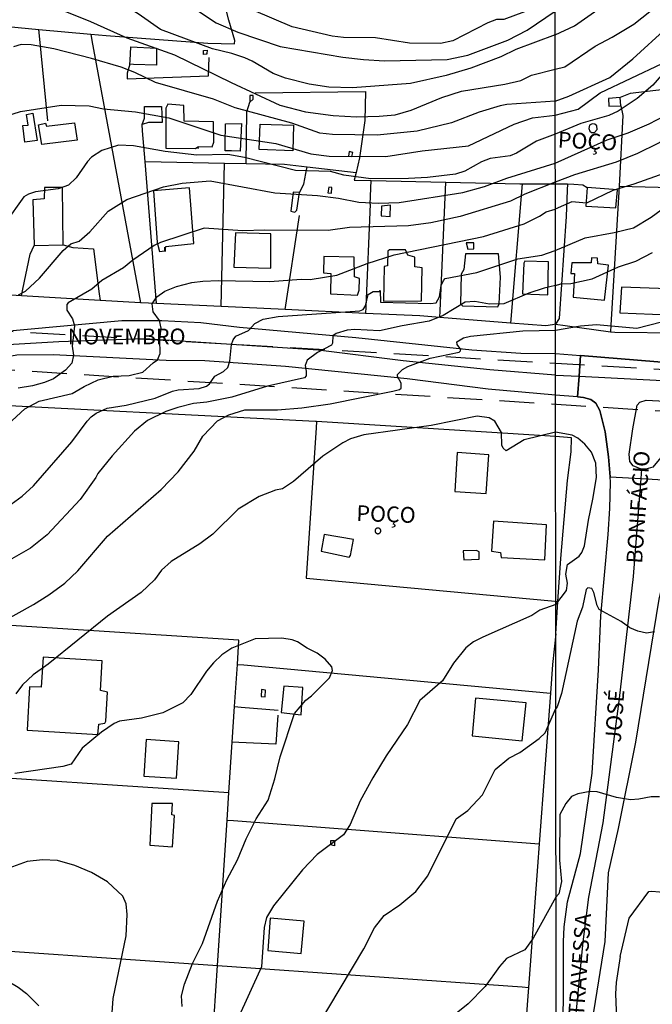
# Model space of a CAD drawing. Extents: x 188424 to 190530, y 1675395 to 1677062.
# Drawn here: x 188822 to 188923, y 1676120 to 1676277 of the extents above; entities that cross this region are included whole.
import ezdxf
from ezdxf.enums import TextEntityAlignment as Align

# ---------------------------------------------------------------- set-up
doc = ezdxf.new("R2010")
doc.units = 0
doc.header["$LTSCALE"] = 0.04
doc.header["$MEASUREMENT"] = 0
doc.linetypes.add('DASHED2', pattern=[0.375, 0.25, -0.125])
for name, color, linetype in [('U-bloco_matrícula', 7, 'CONTINUOUS'), ('U-curvas', 254, 'CONTINUOUS'), ('U-meio-fio', 40, 'DASHED2'), ('U-planimétrico', 7, 'CONTINUOUS'), ('V-CRUZAMENTO', 1, 'CONTINUOUS'), ('V-CURVA_DE_NIVEL', 4, 'CONTINUOUS'), ('V-CURVA_MESTRA', 1, 'CONTINUOUS'), ('V-EIXO_DE_LOGRADOURO', 3, 'CONTINUOUS'), ('V-LOTE', 1, 'CONTINUOUS'), ('V-NOME_DOS_LOGRADOUROS', 7, 'CONTINUOUS'), ('V-PREDIO', 7, 'CONTINUOUS'), ('V-QUADRA', 7, 'CONTINUOUS'), ('V-VALETA', 173, 'CONTINUOUS'), ('X-LIMITE_1000', 7, 'CONTINUOUS'), ('X-MEIO_FIO', 7, 'CONTINUOUS')]:
    doc.layers.add(name, color=color, linetype=linetype)
doc.styles.add('arial', font='arial.ttf')

# ---------------------------------------------------------------- blocks, each defined once
blk = doc.blocks.new('matrícula')
at = {"layer": 'U-meio-fio', "ltscale": 550}
blk.add_line((187264.057, 1676490.831), (187624.485, 1676469.742), dxfattribs=at)
blk.add_lwpolyline([(187608.18, 1676211.885), (187628.929, 1676456.94, 0.4256083), (187623.909, 1676462.646), (187263.583, 1676485.301)], format="xyb", dxfattribs=at)
blk = doc.blocks.new('872CIVA')
at = {"layer": 'V-CURVA_DE_NIVEL', "color": 251}
for points in [[(188907.18, 1676268.78), (188908.73, 1676269.16), (188913.52, 1676272.45), (188916.24, 1676273.86), (188919.67, 1676275.93), (188922.2, 1676277.95)], [(188907.18, 1676261.5), (188910.83, 1676262.47), (188914.31, 1676265.06), (188924.12, 1676269.67), (188925.39, 1676270.48), (188926.95, 1676271.92), (188931.97, 1676275.54), (188933.92, 1676277.48)], [(188938.78, 1676278.15), (188935.39, 1676273.99), (188933.39, 1676272.31), (188931.98, 1676271.57), (188928.24, 1676270.34), (188925.81, 1676269.24), (188924.04, 1676267.86), (188922.69, 1676266.28), (188920.19, 1676264.12), (188917.17, 1676262.15), (188915.68, 1676261.44), (188911.26, 1676260.17), (188907.19, 1676258.48)], [(188907.17, 1676274.26), (188910.24, 1676275.66), (188917.78, 1676281.01)], [(188907.19, 1676253.88), (188915.4, 1676257.61), (188918.78, 1676258.68), (188922.11, 1676260.13), (188924.52, 1676261.4), (188925.89, 1676262.58), (188927.81, 1676264.99), (188928.76, 1676265.86), (188934.48, 1676269.07), (188937.84, 1676271.18), (188940.4, 1676273.2), (188942.98, 1676277.66)], [(188952.42, 1676279.27), (188947.53, 1676272.77), (188941.99, 1676268.44), (188929.56, 1676260.32), (188923.47, 1676257), (188920.23, 1676255.44), (188916.87, 1676254.06), (188910.23, 1676252.05), (188907.19, 1676250.88)], [(188907.2, 1676240.02), (188911.94, 1676242.05), (188916.52, 1676242.88), (188919.62, 1676243.64), (188922.39, 1676245.34), (188925.37, 1676247.5), (188928.55, 1676249.33), (188936.71, 1676252.43), (188937.34, 1676253.24), (188937.7, 1676254.52), (188938.11, 1676255.23), (188939.05, 1676255.94), (188940.46, 1676256.32), (188942.38, 1676256.3), (188943.1, 1676256.44), (188943.95, 1676256.72), (188945.57, 1676258.06), (188951.25, 1676263.66), (188957.02, 1676270.35), (188957.99, 1676271.82), (188958.3, 1676272.82), (188960.66, 1676275.05), (188967, 1676282.6)], [(188907.16, 1676280.9), (188903.73, 1676278.44), (188899.06, 1676276.65), (188897.85, 1676276.66), (188896.51, 1676276.15), (188890.93, 1676273.31), (188888.98, 1676272.86), (188884.06, 1676272.94), (188878.69, 1676273.75), (188873.64, 1676273.8), (188871.83, 1676274.04), (188865.49, 1676275.49), (188859.38, 1676278.09), (188858.17, 1676278.78), (188857.08, 1676279.86), (188853.81, 1676283.75), (188850.02, 1676286.64), (188848.38, 1676287.64), (188842.88, 1676290.12), (188835.61, 1676294.09), (188830.99, 1676298.04), (188829.02, 1676300.17), (188824.81, 1676304.27), (188818.91, 1676309.45)], [(188907.21, 1676234.47), (188908.06, 1676234.76), (188909.68, 1676234.78), (188913.02, 1676235.52), (188917.24, 1676237.44), (188919.99, 1676238.33), (188922.62, 1676239.73)], [(188819.71, 1676299.34), (188824.3, 1676296.32), (188830.05, 1676291.48), (188836.6, 1676286.51), (188840.01, 1676284.51), (188843.44, 1676282.79), (188853.45, 1676276.16), (188856.86, 1676274.65), (188863.56, 1676272.39), (188873.49, 1676270.71), (188876.8, 1676270.34), (188880.11, 1676270.14), (188890.06, 1676270.34), (188893.32, 1676270.99), (188899.68, 1676273.38), (188902.76, 1676274.98), (188907.17, 1676277.98)], [(188907.17, 1676274.26), (188900.93, 1676271.91), (188898.58, 1676270.77), (188893.79, 1676268.95), (188889.92, 1676267.78), (188884.26, 1676266.54), (188875.06, 1676265.81), (188871.3, 1676265.92), (188868.16, 1676266.39), (188864.4, 1676267.34), (188862.48, 1676268.13), (188859.15, 1676270.08), (188857.96, 1676270.59), (188855.9, 1676271.28), (188852.83, 1676272.01), (188844.61, 1676275.08), (188841.03, 1676277.59), (188834.52, 1676281.58), (188829.83, 1676284.75), (188825.67, 1676287.06), (188821.47, 1676288.99)], [(188907.22, 1676227.39), (188911.22, 1676228.11), (188913.75, 1676228.31), (188920.14, 1676227.69), (188924.06, 1676228.71)], [(188820.43, 1676280.81), (188824.66, 1676279.94), (188833.5, 1676276.36), (188839.28, 1676273.77), (188846.84, 1676271.08), (188855.8, 1676266.66), (188863.51, 1676263.1), (188867.58, 1676262.03), (188872, 1676261.46), (188875.65, 1676261.24), (188879.26, 1676261.32), (188881.82, 1676261.57), (188884.37, 1676262.3), (188889.23, 1676264.28), (188892.31, 1676265.33), (188899.2, 1676266.41), (188901.72, 1676266.97), (188903.4, 1676267.83), (188907.18, 1676268.78)], [(188820.07, 1676261.33), (188822.4, 1676262.06), (188828.85, 1676263.06), (188833.31, 1676262.97), (188835.58, 1676262.49), (188840.63, 1676262.03), (188845.91, 1676261.06), (188854.17, 1676258.31), (188862.9, 1676257.03), (188868.44, 1676255.34), (188871.35, 1676254.99), (188880.34, 1676254.94), (188886.1, 1676255.82), (188893.42, 1676256.66), (188900.67, 1676260.06), (188903.56, 1676261.09), (188907.18, 1676261.5)], [(188907.19, 1676258.48), (188904.22, 1676257.39), (188901.04, 1676255.46), (188900.03, 1676255.05), (188896.87, 1676254.64), (188895.49, 1676254.09), (188892.88, 1676252.63), (188891.36, 1676252.15), (188886.92, 1676251.59), (188883.94, 1676251.45), (188877.95, 1676251.38), (188873.68, 1676251.99), (188871.53, 1676252.55), (188866.02, 1676252.73), (188857.94, 1676254.81), (188855.25, 1676255.24), (188850.35, 1676255.13), (188845.33, 1676255.72), (188840.29, 1676256.65), (188837.93, 1676256.74), (188835.3, 1676255.91), (188833.66, 1676254.83), (188833, 1676254.16), (188831.23, 1676251.57), (188829.99, 1676250.42), (188828.37, 1676249.83), (188824.79, 1676249.32), (188823.66, 1676248.98), (188822.94, 1676248.57), (188819.9, 1676244.29)], [(188822.09, 1676232.98), (188823.2, 1676233.57), (188825.39, 1676235.63), (188829.18, 1676240.03), (188830.36, 1676241.07), (188831.68, 1676241.53), (188833.41, 1676242.98), (188836.29, 1676246.25), (188839.28, 1676248.1), (188845.06, 1676250.13), (188848.05, 1676250.73), (188852.47, 1676251.06), (188862.74, 1676249.16), (188869.5, 1676248.77), (188872.81, 1676248.34), (188876.05, 1676247.7), (188879.19, 1676247.52), (188882.43, 1676247.64), (188892.56, 1676249.24), (188895.95, 1676250.16), (188899.51, 1676251.52), (188907.19, 1676253.88)], [(188907.19, 1676250.88), (188902.37, 1676248.96), (188900.07, 1676247.88), (188892.11, 1676245.43), (188887.44, 1676244.41), (188883.94, 1676243.92), (188874.55, 1676243.66), (188871.19, 1676243.22), (188861.15, 1676243.28), (188857.58, 1676243.15), (188851.52, 1676243.59), (188844.61, 1676241.32), (188843.59, 1676240.83), (188840.23, 1676238.5), (188838.74, 1676237.27), (188835.27, 1676235.25), (188833.7, 1676233.91), (188829.97, 1676231.76), (188829.75, 1676231.49), (188829.77, 1676230.58), (188830.66, 1676229.19), (188830.96, 1676228.09), (188830.58, 1676224.85), (188830.78, 1676223.45), (188830.53, 1676222.18), (188829.54, 1676221.04), (188827.64, 1676219.66), (188826.21, 1676219.09), (188824.32, 1676218.58), (188822.01, 1676218.21)], [(188819.77, 1676198.96), (188822.64, 1676201.06), (188824.44, 1676202.73), (188830.54, 1676209.69), (188832.97, 1676212.94), (188833.62, 1676213.67), (188834.39, 1676214.22), (188836.14, 1676215.04), (188839.14, 1676215.51), (188843.74, 1676216.64), (188846.49, 1676217.72), (188847.39, 1676217.92), (188850.75, 1676218.14), (188851.91, 1676218.51), (188852.37, 1676218.87), (188853.21, 1676220.08), (188854.58, 1676220.83), (188855.27, 1676221.47), (188855.6, 1676222.47), (188855.87, 1676225.1), (188856.13, 1676225.87), (188856.55, 1676226.45), (188858.56, 1676227.37), (188859.56, 1676228.48), (188860.88, 1676229.13), (188863.27, 1676229.57), (188876.2, 1676230.48), (188876.72, 1676230.7), (188877.12, 1676231.27), (188877.52, 1676233.06), (188878.33, 1676233.51), (188879.3, 1676233.53), (188879.44, 1676233.68), (188879.49, 1676231.85), (188887.42, 1676231.61), (188888.31, 1676231.74), (188888.84, 1676232.71), (188889.08, 1676234.46), (188889.45, 1676235.29), (188889.76, 1676235.58), (188894.74, 1676236.54), (188901.24, 1676238.7), (188905.08, 1676239.32), (188907.2, 1676240.02)], [(188907.21, 1676234.47), (188905.45, 1676234.08), (188902.98, 1676233.27), (188899.05, 1676231.55), (188896.75, 1676231.53), (188894.46, 1676231.97), (188892.9, 1676231.84), (188889.41, 1676229.75), (188887.19, 1676228.84), (188882.91, 1676228.11), (188879.34, 1676227.27), (188875.39, 1676227.49), (188874.18, 1676227.4), (188872.44, 1676226.87), (188871.9, 1676226.52), (188871.85, 1676225.36), (188871.69, 1676225.04), (188869.51, 1676223.87), (188867.85, 1676222.65), (188867.54, 1676221.78), (188867.72, 1676220.87), (188867.67, 1676220.14), (188867.43, 1676219.84), (188861.56, 1676218.54), (188855.9, 1676216.75), (188851.95, 1676215.99), (188849.84, 1676215.75), (188847.35, 1676215.15), (188845.45, 1676214.49), (188842.53, 1676213.09), (188840.49, 1676211.39), (188836.95, 1676207.49), (188834.67, 1676204.69), (188834.34, 1676204.01), (188831.84, 1676200.55), (188826.65, 1676194.94), (188823.99, 1676192.84), (188819.93, 1676190.49)], [(188819.42, 1676181.08), (188824.46, 1676183.91), (188826.89, 1676185.43), (188829.41, 1676187.27), (188831.5, 1676189.25), (188836.21, 1676194.74), (188844.72, 1676202.15), (188847.38, 1676204.92), (188849.96, 1676208.22), (188851.32, 1676210.59), (188853.65, 1676213.04), (188855.45, 1676213.98), (188857.98, 1676214.75), (188863.16, 1676214.77), (188867, 1676215.09), (188871.49, 1676215.73), (188881.42, 1676217.7), (188882.48, 1676217.99), (188882.76, 1676218.22), (188882.76, 1676218.98), (188882.16, 1676220.06), (188882.18, 1676220.37), (188882.98, 1676221.17), (188883.84, 1676221.65), (188887.37, 1676222.98), (188891.93, 1676223.91), (188892.18, 1676224.11), (188892.2, 1676224.33), (188891.64, 1676225.13), (188891.6, 1676225.54), (188892.63, 1676226.16), (188893.76, 1676226.45), (188902.05, 1676227.3), (188907.22, 1676227.39)], [(188907.21, 1676211.23), (188902.28, 1676210), (188899.43, 1676208.25), (188898.92, 1676208.69), (188898.72, 1676209.15), (188898.69, 1676211.17), (188897.61, 1676212.96), (188896.71, 1676213.47), (188894.83, 1676213.76), (188887.51, 1676212.26), (188876.85, 1676210.8), (188874.7, 1676210.14), (188873.49, 1676209.52), (188870.32, 1676207.41), (188865.67, 1676203.39), (188863.92, 1676202.26), (188862.84, 1676202.02), (188860.24, 1676201.01), (188856.9, 1676198.99), (188852.87, 1676195.07), (188850.82, 1676193.52), (188846.28, 1676190.72), (188844.73, 1676189.31), (188843.63, 1676187.81), (188841.53, 1676185.81), (188836.18, 1676182.05), (188826.81, 1676174.43), (188824.42, 1676172.73), (188822.71, 1676171.17), (188821.66, 1676169.71)], [(188907.26, 1676183.9), (188908.97, 1676186.12), (188909.14, 1676187.29), (188908.89, 1676188.72), (188909.16, 1676190.25), (188910.97, 1676191.56), (188911.43, 1676192.15), (188911.85, 1676193.19), (188912.44, 1676197.28), (188913.17, 1676200.6), (188913.71, 1676204.04), (188913.64, 1676206.33), (188912.94, 1676208.07), (188911.89, 1676209.32), (188910.75, 1676210.29), (188909.87, 1676210.75), (188907.21, 1676211.23)], [(188922.93, 1676179.53), (188921.64, 1676179.33), (188920.29, 1676179.64), (188919, 1676180.19), (188917.64, 1676181.19), (188914.18, 1676183.11), (188913.83, 1676183.75), (188913.33, 1676185.79), (188913, 1676186.43), (188912.34, 1676186.53), (188912.09, 1676186.27), (188911.5, 1676183.48), (188910.68, 1676181.26), (188908.2, 1676169.8), (188907.5, 1676167.66), (188907.28, 1676167.38)], [(188907.26, 1676183.9), (188904.74, 1676182.97), (188903.5, 1676182.12), (188895.71, 1676178.73), (188894.25, 1676177.95), (188893, 1676177.04), (188891.08, 1676174.61), (188889.33, 1676171.8), (188885.73, 1676168.68), (188883.75, 1676164.88), (188880.39, 1676159.89), (188878.27, 1676156.4), (188876.28, 1676152.76), (188874.65, 1676148.99), (188873.63, 1676147.38), (188869.45, 1676144.24), (188867.13, 1676141.82), (188862.54, 1676136.12), (188861.4, 1676134.27), (188861.01, 1676132.64), (188860.63, 1676126.43), (188854.89, 1676113.87)], [(188869.34, 1676116.69), (188876.83, 1676129.3), (188878.51, 1676132.61), (188880.04, 1676134.54), (188882.53, 1676136.28), (188885.06, 1676138.36), (188887.01, 1676140.84), (188891.5, 1676149.87), (188893.31, 1676151.21), (188895.64, 1676153.71), (188897.69, 1676157.73), (188899.83, 1676159.51), (188901.58, 1676160.42), (188904.66, 1676162.63), (188905.58, 1676163.55), (188907.28, 1676167.38)], [(188923.73, 1676153.4), (188922.41, 1676153.41), (188920.43, 1676152.99), (188919.11, 1676152.9), (188916.89, 1676153.3), (188913.83, 1676154.17), (188912.73, 1676154.24), (188910.75, 1676153.84), (188909.78, 1676153.45), (188908.86, 1676152.35), (188907.93, 1676150.58), (188907.86, 1676143.36), (188908.2, 1676139.95), (188907.74, 1676137.98), (188907.31, 1676137.48)], [(188836.66, 1676115.31), (188837.1, 1676121.38), (188839.14, 1676131.35), (188839.32, 1676134.7), (188839.16, 1676136.42), (188838.63, 1676137.61), (188836.17, 1676139.93), (188833.67, 1676141.36), (188831, 1676142.47), (188828.28, 1676143.3), (188825.86, 1676143.4), (188823.44, 1676143.11), (188818.77, 1676141.42)], [(188907.31, 1676137.48), (188903.67, 1676130.95), (188902.36, 1676129.1), (188899.46, 1676127.72), (188898.37, 1676126.47), (188896.08, 1676123.3), (188893.39, 1676120.54), (188890.43, 1676118.18)], [(188799.57, 1676127.09), (188800.36, 1676127.87), (188801.35, 1676128.14), (188808.21, 1676128.76), (188811.32, 1676128.54), (188813.62, 1676127.81), (188816.39, 1676126.54), (188822.05, 1676123.2), (188823.37, 1676122.17), (188825.32, 1676120.24)]]:
    blk.add_lwpolyline(points, dxfattribs=at)
at = {"layer": 'V-CURVA_MESTRA', "color": 251}
for points in [[(188907.18, 1676263.74), (188909.36, 1676264.5), (188915.85, 1676267.45), (188919.49, 1676270.42), (188924.92, 1676275.42), (188929.67, 1676281.24)], [(188957.63, 1676279.4), (188951.79, 1676271.09), (188950.21, 1676269.2), (188945.17, 1676264.84), (188941.89, 1676261.76), (188938.6, 1676259.52), (188934.8, 1676257.86), (188932.3, 1676255.92), (188929.65, 1676254.41), (188926.2, 1676252.9), (188919.65, 1676250.55), (188916.34, 1676249.53), (188912.17, 1676247.54), (188909.84, 1676247.74), (188907.2, 1676246.59)], [(188907.18, 1676263.74), (188899.49, 1676263.2), (188898.47, 1676262.98), (188895.11, 1676261.96), (188890.73, 1676260.26), (188885.32, 1676258.96), (188878.97, 1676258.34), (188871.89, 1676258.41), (188869.84, 1676258.65), (188865.41, 1676260.24), (188856.44, 1676262.65), (188852.99, 1676264.02), (188843.81, 1676266.7), (188840.54, 1676268.27), (188838.34, 1676269.11), (188833.68, 1676270.46), (188827.67, 1676272), (188824.1, 1676272.67), (188822.49, 1676272.69), (188821.28, 1676272.36)], [(188820.38, 1676212.44), (188823.07, 1676214.92), (188825.38, 1676216.14), (188830.6, 1676217.36), (188832.49, 1676218.49), (188834.72, 1676219.52), (188837.08, 1676220.12), (188839.63, 1676220.22), (188841.8, 1676220.76), (188843.42, 1676222.23), (188844.13, 1676222.67), (188844.56, 1676223.72), (188844.5, 1676225.94), (188844.68, 1676227.71), (188844.46, 1676228.93), (188843.44, 1676230.32), (188843.3, 1676231.58), (188844.04, 1676232.66), (188845.27, 1676233.57), (188847.13, 1676234.3), (188849.54, 1676234.94), (188851.3, 1676235.19), (188853.82, 1676235.3), (188861.96, 1676235.14), (188866.92, 1676235.49), (188868.31, 1676235.45), (188872.58, 1676236.14), (188877.36, 1676237.95), (188881.65, 1676239.36), (188895.84, 1676242.24), (188902.26, 1676244.28), (188904.71, 1676245.49), (188905.73, 1676246.18), (188907.2, 1676246.59)], [(188848.03, 1676120.14), (188847.91, 1676121.84), (188848.38, 1676123.66), (188849.68, 1676126.97), (188851.27, 1676130.11), (188853.64, 1676136.82), (188855.13, 1676140.21), (188856.83, 1676143.41), (188858.17, 1676146.72), (188859.77, 1676149.92), (188861.68, 1676152.85), (188862.73, 1676156.22), (188863.56, 1676159.72), (188865.82, 1676166.6), (188867.63, 1676168.7), (188868.56, 1676169.4), (188871.4, 1676172.27), (188871.87, 1676173.4), (188871.76, 1676174), (188870.7, 1676175.24), (188869.42, 1676176.18), (188867.87, 1676176.94), (188866.34, 1676177.98), (188865.46, 1676178.31), (188863.86, 1676178.57), (188859.62, 1676178.42), (188855.9, 1676176.96), (188854.33, 1676175.9), (188852.98, 1676174.62), (188851.9, 1676173.29), (188849.43, 1676169.63), (188848.14, 1676168.3), (188844.96, 1676166.7), (188841.59, 1676165.86), (188838.11, 1676165.41), (188837.27, 1676165.04), (188835.25, 1676163.62), (188832.2, 1676161.09), (188830.41, 1676158.56), (188829.1, 1676158.18), (188821.5, 1676157.1)]]:
    blk.add_lwpolyline(points, dxfattribs=at)
at = {"layer": 'X-LIMITE_1000', "color": 251}
blk.add_line((188908.05, 1675398.46), (188906.38, 1677061.29), dxfattribs=at)
blk = doc.blocks.new('872CIVP')
at = {"layer": 'V-CRUZAMENTO', "color": 251}
for points in [[(188932.5, 1676221.66), (188911.19, 1676223.4), (188911.19, 1676223.4), (188910.96, 1676220.09), (188910.96, 1676220.09), (188910.73, 1676216.82), (188910.73, 1676216.82), (188911.65, 1676216.74), (188912.83, 1676216.39), (188913.61, 1676215.8), (188914.24, 1676214.68), (188915.13, 1676211.27), (188915.65, 1676207.29), (188915.89, 1676204.15), (188915.89, 1676204.15), (188920.75, 1676203.87), (188920.75, 1676203.87), (188928.01, 1676203.46)], [(188910.96, 1676220.09), (188911.19, 1676223.4)], [(188910.73, 1676216.82), (188910.96, 1676220.09)], [(188915.89, 1676204.15), (188920.75, 1676203.87)], [(188920.75, 1676203.87), (188928.01, 1676203.46)]]:
    blk.add_lwpolyline(points, dxfattribs=at)
at = {"layer": 'V-EIXO_DE_LOGRADOURO', "color": 251}
for points in [[(188907.22, 1676220.28), (188896.81, 1676221.12), (188883.1, 1676222.52), (188869.62, 1676224.23), (188842.13, 1676226.05), (188828.5, 1676225.56), (188814.95, 1676224.76), (188812.09, 1676224.75)], [(188907.22, 1676220.28), (188910.96, 1676220.09)], [(188910.96, 1676220.09), (188928.29, 1676219.2), (188935.28, 1676218.77)], [(188920.86, 1676205.35), (188920.75, 1676203.87)], [(188920.75, 1676203.87), (188919.54, 1676188.35), (188917.33, 1676169), (188914.74, 1676149.28), (188912.46, 1676137.45), (188911.55, 1676130.37), (188907.36, 1676087.11)]]:
    blk.add_lwpolyline(points, dxfattribs=at)
at = {"layer": 'V-LOTE', "color": 251}
for points in [[(188833.53, 1676274.36), (188835.98, 1676274.13), (188852.08, 1676272.92), (188856.31, 1676272.8), (188856.4, 1676273.32), (188855.42, 1676276.59), (188851.91, 1676290.41), (188848.51, 1676305.78), (188846.67, 1676316.39), (188840.19, 1676371.29), (188819.21, 1676372.12)], [(188814.33, 1676276.12), (188825.32, 1676275.11)], [(188825.32, 1676275.11), (188833.53, 1676274.36)], [(188825.43, 1676274.06), (188825.32, 1676275.11)], [(188826.73, 1676260.6), (188825.43, 1676274.06)], [(188833.53, 1676274.36), (188833.72, 1676273.33), (188841.43, 1676231.74)], [(188839.76, 1676269.57), (188839.29, 1676268.17), (188839.29, 1676267.27), (188852.23, 1676267.71), (188852.3, 1676270.62)], [(188859.62, 1676265.06), (188877.12, 1676265.24), (188877, 1676260.64), (188876.17, 1676254.75), (188875.62, 1676252.43)], [(188932.67, 1676266.01), (188931.27, 1676266.37), (188919.06, 1676264.96)], [(188919.06, 1676264.96), (188917.51, 1676264.3)], [(188858.19, 1676253.83), (188858.28, 1676262.04), (188858.74, 1676263.54)], [(188917.59, 1676263), (188917.93, 1676261.46)], [(188917.93, 1676261.46), (188917.31, 1676250.26)], [(188842.15, 1676254.16), (188841.76, 1676259.03), (188841.68, 1676260.03)], [(188843.97, 1676231.62), (188842.15, 1676254.16)], [(188842.15, 1676254.16), (188854.76, 1676253.9)], [(188854.24, 1676231.14), (188854.76, 1676253.9)], [(188854.76, 1676253.9), (188858.19, 1676253.83)], [(188858.19, 1676253.83), (188864.25, 1676253.71), (188867.85, 1676253.3)], [(188867.66, 1676252.27), (188867.85, 1676253.3)], [(188867.85, 1676253.3), (188875.62, 1676252.43)], [(188866.65, 1676249.23), (188867.35, 1676250.53), (188867.66, 1676252.27)], [(188875.62, 1676252.43), (188875.3, 1676251.21), (188877.98, 1676251.15)], [(188877.85, 1676247.39), (188877.98, 1676251.15)], [(188877.98, 1676251.15), (188889.84, 1676250.88)], [(188888.91, 1676229.4), (188888.95, 1676230.44), (188889.84, 1676250.88)], [(188889.84, 1676250.88), (188901.6, 1676250.62), (188901.96, 1676250.62)], [(188901.96, 1676250.62), (188900.07, 1676228.51)], [(188901.96, 1676250.62), (188908.13, 1676250.6), (188909.13, 1676250.6)], [(188909.13, 1676250.6), (188909.09, 1676249.59), (188908.92, 1676245.44), (188907.83, 1676229.27), (188907.22, 1676228.34)], [(188909.13, 1676250.6), (188910.13, 1676250.54), (188911.54, 1676250.47), (188912.23, 1676250)], [(188917.31, 1676250.26), (188916.03, 1676228.17)], [(188917.31, 1676250.26), (188925.57, 1676250.05)], [(188877.85, 1676247.39), (188877.16, 1676231.08)], [(188864.34, 1676230.66), (188866.63, 1676245.57)], [(188822.79, 1676233.88), (188823.93, 1676239.46), (188824.54, 1676240.85)], [(188829.16, 1676240.93), (188830.72, 1676240.49), (188833.98, 1676240.3), (188834.89, 1676233.15), (188835.02, 1676232.11)], [(188822.58, 1676232.85), (188813.1, 1676233.4)], [(188822.58, 1676232.85), (188822.79, 1676233.88)], [(188835.02, 1676232.11), (188822.58, 1676232.85)], [(188841.43, 1676231.74), (188835.02, 1676232.11)], [(188843.97, 1676231.62), (188841.43, 1676231.74)], [(188854.24, 1676231.14), (188843.97, 1676231.62)], [(188864.34, 1676230.66), (188854.24, 1676231.14)], [(188877.16, 1676231.08), (188877.12, 1676230.06)], [(188877.12, 1676230.06), (188864.34, 1676230.66)], [(188888.91, 1676229.4), (188885.71, 1676229.65), (188877.12, 1676230.06)], [(188900.07, 1676228.51), (188888.91, 1676229.4)], [(188907.22, 1676228.34), (188906.76, 1676228.26), (188905.68, 1676228.07), (188900.07, 1676228.51)], [(188907.22, 1676228.34), (188908.76, 1676228.13), (188915.97, 1676227.16)], [(188916.03, 1676228.17), (188915.97, 1676227.16)], [(188915.97, 1676227.16), (188916.65, 1676227.07), (188926.95, 1676226.98)], [(188869.35, 1676212.91), (188869.2, 1676212.92), (188811.26, 1676215.87), (188807.79, 1676182.63), (188807.69, 1676181.41)], [(188869.35, 1676212.91), (188869.28, 1676211.91)], [(188907.23, 1676210.52), (188869.35, 1676212.91)], [(188869.28, 1676211.91), (188867.71, 1676188.07), (188906.62, 1676184.46), (188907.62, 1676184.37)], [(188907.62, 1676184.37), (188908.09, 1676191.2), (188909.11, 1676203.53), (188909.7, 1676208.11), (188909.79, 1676210.31), (188907.23, 1676210.52)], [(188907.27, 1676179.22), (188907.62, 1676184.37)], [(188857.04, 1676178.21), (188807.69, 1676181.41)], [(188856.79, 1676174.39), (188857.04, 1676178.21)], [(188907.27, 1676179.22), (188906.78, 1676174.38), (188906.44, 1676169.83)], [(188856.35, 1676167.72), (188856.79, 1676174.39)], [(188856.79, 1676174.39), (188857.8, 1676174.3)], [(188857.8, 1676174.3), (188906.44, 1676169.83)], [(188906.44, 1676169.83), (188904.63, 1676145.92)], [(188855.97, 1676162.04), (188856.35, 1676167.72)], [(188856.35, 1676167.72), (188857.37, 1676167.63), (188863.24, 1676167.12)], [(188863.22, 1676166.34), (188862.86, 1676161.76), (188857, 1676162), (188855.97, 1676162.04)], [(188855.44, 1676154.05), (188855.97, 1676162.04)], [(188805.63, 1676157.35), (188855.44, 1676154.05)], [(188855.16, 1676149.71), (188855.44, 1676154.05)], [(188853.62, 1676126.61), (188855.16, 1676149.71)], [(188855.16, 1676149.71), (188856.18, 1676149.63), (188904.63, 1676145.92)], [(188904.63, 1676145.92), (188904.36, 1676142.36), (188902.93, 1676123.16)], [(188804.61, 1676130.04), (188853.62, 1676126.61)], [(188852.82, 1676114.57), (188853.62, 1676126.61)], [(188853.62, 1676126.61), (188901.93, 1676123.23), (188902.93, 1676123.16)], [(188902.93, 1676123.16), (188902.06, 1676111.36)]]:
    blk.add_lwpolyline(points, dxfattribs=at)
at = {"layer": 'V-PREDIO', "color": 251}
for points in [[(188839.76, 1676269.57), (188839.79, 1676270.17), (188839.91, 1676272.33), (188843.95, 1676272.14), (188843.94, 1676269.43), (188840.29, 1676269.55), (188839.76, 1676269.57)], [(188851.42, 1676271.13), (188851.44, 1676271.78), (188851.98, 1676271.8), (188851.96, 1676271.28)], [(188851.85, 1676271.17), (188851.42, 1676271.13)], [(188851.96, 1676271.28), (188851.96, 1676271.18), (188851.85, 1676271.17)], [(188858.74, 1676263.54), (188859.27, 1676264.04), (188859.28, 1676264.6), (188858.78, 1676264.62), (188858.76, 1676264.04), (188858.74, 1676263.54)], [(188915.64, 1676264.12), (188915.7, 1676262.91), (188917.59, 1676263), (188917.51, 1676264.3), (188915.64, 1676264.12)], [(188841.68, 1676260.03), (188842.06, 1676261.03), (188842.05, 1676262.85), (188844.74, 1676262.89), (188844.84, 1676260.33), (188842.68, 1676260.31), (188841.68, 1676260.03)], [(188848.37, 1676260.55), (188848.28, 1676263.02), (188845.75, 1676263.23), (188845.46, 1676262.61), (188845.42, 1676256.24), (188850.15, 1676256.2), (188850.54, 1676256.45), (188850.59, 1676256.2), (188850.62, 1676256.52), (188852.79, 1676256.5), (188853.06, 1676257.22), (188853.02, 1676260.43), (188848.37, 1676260.55)], [(188822.76, 1676259.84), (188823.62, 1676259.93), (188823.37, 1676261.61), (188824.35, 1676261.79), (188825.02, 1676257.49), (188823.08, 1676257.19), (188822.76, 1676259.84)], [(188825.78, 1676256.85), (188825.24, 1676259.96), (188826.36, 1676260.23), (188826.52, 1676259.75), (188830.95, 1676260.27), (188831.36, 1676257.52), (188825.78, 1676256.85)], [(188854.86, 1676255.85), (188854.87, 1676256.83), (188854.9, 1676260.13), (188857.42, 1676260.17), (188857.21, 1676255.79), (188855.86, 1676255.82), (188854.86, 1676255.85)], [(188860.24, 1676256.03), (188860.42, 1676260.05), (188865.71, 1676259.9), (188865.57, 1676255.82), (188860.24, 1676256.03)], [(188913.03, 1676260.11), (188912.62, 1676259.89), (188912.54, 1676259.4), (188912.68, 1676258.97), (188912.96, 1676258.75), (188913.44, 1676258.75), (188913.83, 1676259.2), (188913.76, 1676259.82), (188913.46, 1676260.05), (188913.03, 1676260.11)], [(188874.53, 1676255.71), (188874.39, 1676254.97), (188874.96, 1676254.96), (188875.11, 1676255.56), (188874.53, 1676255.71)], [(188826.18, 1676250), (188826.15, 1676248.25), (188824.37, 1676248.08), (188824.54, 1676240.85), (188829.16, 1676240.93), (188829.05, 1676250), (188826.18, 1676250)], [(188843.5, 1676249.51), (188844.05, 1676241.29), (188844.46, 1676239.86), (188845.28, 1676239.97), (188845.31, 1676240.55), (188845.35, 1676239.9), (188845.46, 1676240.66), (188849.87, 1676241.15), (188849.17, 1676249.98), (188843.5, 1676249.51)], [(188871.27, 1676250.06), (188871.13, 1676249.18), (188871.69, 1676249.13), (188871.77, 1676250.03), (188871.27, 1676250.06)], [(188912.23, 1676250), (188912.03, 1676247.06), (188916.81, 1676246.8), (188917.05, 1676249.67), (188912.23, 1676250)], [(188865.63, 1676249.31), (188865.24, 1676246.27), (188865.89, 1676246.13), (188866.23, 1676246.41), (188866.65, 1676249.23), (188865.63, 1676249.31)], [(188879.63, 1676247.06), (188879.6, 1676245.54), (188881.04, 1676245.43), (188881.08, 1676247.21), (188879.63, 1676247.06)], [(188856.49, 1676242.86), (188856.22, 1676237.37), (188862.07, 1676237.24), (188862.1, 1676242.67), (188856.49, 1676242.86)], [(188893.08, 1676241.24), (188893.31, 1676240.27), (188894.3, 1676240.28), (188894.3, 1676241.23), (188893.08, 1676241.24)], [(188870.5, 1676239.06), (188870.43, 1676236.5), (188871.63, 1676236.39), (188871.56, 1676233.18), (188875.85, 1676232.97), (188876.09, 1676233.73), (188876.13, 1676235.6), (188875.38, 1676235.85), (188875.33, 1676238.96), (188870.5, 1676239.06)], [(188883.8, 1676239.32), (188883.46, 1676240.15), (188880.9, 1676240.16), (188880.65, 1676239.93), (188880.57, 1676237.61), (188880.06, 1676237.49), (188879.98, 1676232.02), (188885.99, 1676232.07), (188886.09, 1676237.31), (188884.91, 1676237.46), (188884.93, 1676238.98), (188883.8, 1676239.32)], [(188892.96, 1676239.51), (188892.72, 1676237.03), (188892.25, 1676236.27), (188892.15, 1676231.57), (188892.5, 1676231.25), (188898.08, 1676231.11), (188898.29, 1676231.57), (188898.49, 1676235.78), (188898.19, 1676239.48), (188892.96, 1676239.51)], [(188912.96, 1676238.86), (188912.9, 1676238.1), (188909.82, 1676238.09), (188909.68, 1676236.41), (188910.22, 1676236.39), (188910.01, 1676232.64), (188915.02, 1676232.16), (188915.63, 1676237.71), (188913.97, 1676237.94), (188913.91, 1676238.81), (188912.96, 1676238.86)], [(188902.36, 1676238.35), (188902.22, 1676238.03), (188902.01, 1676233.16), (188906.01, 1676232.98), (188906.13, 1676238.24), (188902.36, 1676238.35)], [(188917.69, 1676234.22), (188917.45, 1676230.13), (188925.18, 1676229.81), (188925.33, 1676233.69), (188925.04, 1676233.97), (188917.69, 1676234.22)], [(188891.65, 1676207.98), (188891.26, 1676201.82), (188896.24, 1676201.47), (188896.65, 1676207.62), (188891.65, 1676207.98)], [(188897.38, 1676197.09), (188897.07, 1676192.35), (188898.51, 1676192.16), (188898.62, 1676191.35), (188905.52, 1676190.95), (188905.81, 1676196.52), (188897.38, 1676197.09)], [(188870.55, 1676194.97), (188870.06, 1676192.34), (188874.52, 1676191.39), (188874.7, 1676191.64), (188875.21, 1676194.2), (188870.55, 1676194.97)], [(188879.52, 1676195.57), (188879.52, 1676195.62), (188879.51, 1676195.66), (188879.5, 1676195.71), (188879.48, 1676195.75), (188879.46, 1676195.8), (188879.44, 1676195.84), (188879.41, 1676195.87), (188879.37, 1676195.91), (188879.34, 1676195.94), (188879.3, 1676195.96), (188879.25, 1676195.98), (188879.21, 1676196), (188879.16, 1676196.01), (188879.12, 1676196.02), (188879.07, 1676196.02), (188879.02, 1676196.02), (188878.98, 1676196.01), (188878.93, 1676196), (188878.89, 1676195.98), (188878.84, 1676195.96), (188878.8, 1676195.94), (188878.77, 1676195.91), (188878.73, 1676195.87), (188878.7, 1676195.84), (188878.68, 1676195.8), (188878.66, 1676195.75), (188878.64, 1676195.71), (188878.63, 1676195.66), (188878.62, 1676195.62), (188878.62, 1676195.57), (188878.62, 1676195.52), (188878.63, 1676195.48), (188878.64, 1676195.43), (188878.66, 1676195.39), (188878.68, 1676195.34), (188878.7, 1676195.3), (188878.73, 1676195.27), (188878.77, 1676195.23), (188878.8, 1676195.2), (188878.84, 1676195.18), (188878.89, 1676195.16), (188878.93, 1676195.14), (188878.98, 1676195.13), (188879.02, 1676195.12), (188879.07, 1676195.12), (188879.12, 1676195.12), (188879.16, 1676195.13), (188879.21, 1676195.14), (188879.25, 1676195.16), (188879.3, 1676195.18), (188879.34, 1676195.2), (188879.37, 1676195.23), (188879.41, 1676195.27), (188879.44, 1676195.3), (188879.46, 1676195.34), (188879.48, 1676195.39), (188879.5, 1676195.43), (188879.51, 1676195.48), (188879.52, 1676195.52), (188879.52, 1676195.57)], [(188894.72, 1676192.47), (188892.61, 1676192.41), (188892.71, 1676190.95), (188895.11, 1676191.1), (188895.15, 1676192.22), (188894.72, 1676192.47)], [(188825.99, 1676175.55), (188825.68, 1676170.77), (188823.83, 1676170.85), (188823.48, 1676163.97), (188834.65, 1676163.25), (188834.83, 1676164.92), (188835.79, 1676165.08), (188835.92, 1676165.4), (188836.19, 1676169.96), (188835.07, 1676170.27), (188835.35, 1676174.93), (188825.99, 1676175.55)], [(188860.6, 1676170.4), (188860.57, 1676169.32), (188861.22, 1676169.24), (188861.24, 1676170.3), (188860.6, 1676170.4)], [(188864.14, 1676170.94), (188863.73, 1676166.74), (188866.9, 1676166.4), (188867.18, 1676170.7), (188864.14, 1676170.94)], [(188894.57, 1676169.02), (188894, 1676163.07), (188901.94, 1676162.26), (188902.57, 1676168.31), (188894.57, 1676169.02)], [(188842.34, 1676162.46), (188841.97, 1676156.66), (188847.11, 1676156.33), (188847.52, 1676162.09), (188842.34, 1676162.46)], [(188843.21, 1676152.35), (188842.89, 1676145.71), (188846.52, 1676145.45), (188846.82, 1676150.41), (188846.39, 1676150.52), (188846.49, 1676152.31), (188843.21, 1676152.35)], [(188871.58, 1676145.77), (188871.58, 1676146.46), (188872.19, 1676146.46), (188872.19, 1676145.64), (188871.58, 1676145.77)], [(188862.01, 1676134.15), (188861.61, 1676129), (188866.9, 1676128.56), (188867.38, 1676133.65), (188862.01, 1676134.15)]]:
    blk.add_lwpolyline(points, dxfattribs=at)
at = {"layer": 'V-QUADRA', "color": 251}
for points in [[(188818.85, 1676227.11), (188838.46, 1676228.91), (188844.82, 1676228.93), (188850.99, 1676228.61), (188857.12, 1676227.87), (188875.55, 1676226.22), (188893.98, 1676224.27), (188901.75, 1676223.76), (188907.22, 1676223.72), (188907.22, 1676223.72), (188911.19, 1676223.4), (188911.19, 1676223.4), (188932.5, 1676221.66)], [(188908.34, 1676116.55), (188908.52, 1676120.88), (188908.48, 1676130.37), (188908.62, 1676132.78), (188909.16, 1676136.73), (188911.22, 1676144.42), (188913.04, 1676157.16), (188914.04, 1676173.51), (188914.4, 1676182.09), (188915.57, 1676194.98), (188915.86, 1676199.1), (188915.95, 1676203.31), (188915.89, 1676204.15), (188915.89, 1676204.15), (188915.65, 1676207.29), (188915.13, 1676211.27), (188914.24, 1676214.68), (188913.61, 1676215.8), (188912.83, 1676216.39), (188911.65, 1676216.74), (188910.73, 1676216.82), (188910.73, 1676216.82), (188907.23, 1676217.1), (188907.23, 1676217.1), (188896.56, 1676218.05), (188883.72, 1676219.69), (188864.4, 1676221.64), (188851.64, 1676222.51), (188845.47, 1676222.6), (188827.57, 1676223.48), (188821.82, 1676223.42)], [(189004.65, 1676210.64), (188972.87, 1676212.54), (188938.31, 1676216.39), (188938.31, 1676216.39), (188935.61, 1676216.69), (188934.57, 1676216.6), (188932.35, 1676215.57), (188931.05, 1676214.16), (188929.76, 1676210.89), (188928.01, 1676203.46), (188928.01, 1676203.46), (188923.59, 1676184.75), (188919.94, 1676162.06), (188917.17, 1676148.38), (188915.56, 1676141.33), (188915.08, 1676130.46), (188913.25, 1676119.27)]]:
    blk.add_lwpolyline(points, dxfattribs=at)
at = {"layer": 'V-VALETA', "color": 251}
for points in [[(188918.93, 1676134.16), (188922.01, 1676138.36), (188922.5, 1676138.44), (188924.95, 1676138.19)], [(188917.5, 1676128.04), (188918.93, 1676134.16)], [(188917.5, 1676128.04), (188916.87, 1676123.93), (188916.75, 1676122.16), (188916.97, 1676116.84), (188917.54, 1676116.34), (188918.27, 1676116.12), (188920.9, 1676116), (188922.46, 1676114.64), (188923.23, 1676114.47)]]:
    blk.add_lwpolyline(points, dxfattribs=at)
at = {"layer": 'X-LIMITE_1000', "color": 251}
blk.add_line((188908.05, 1675398.45), (188906.38, 1677061.29), dxfattribs=at)
at = {"layer": 'X-MEIO_FIO', "color": 251}
for points in [[(188812.33, 1676227.26), (188818.85, 1676227.11), (188838.46, 1676228.91), (188844.82, 1676228.93), (188850.99, 1676228.61), (188857.12, 1676227.87), (188875.55, 1676226.22), (188893.98, 1676224.27), (188901.75, 1676223.76), (188907.22, 1676223.72)], [(188911.19, 1676223.4), (188932.5, 1676221.66), (188934.42, 1676221.72), (188935.41, 1676222.65), (188937.28, 1676226.39), (188937.39, 1676226.76)], [(188907.23, 1676217.1), (188896.56, 1676218.05), (188883.72, 1676219.69), (188864.4, 1676221.64), (188851.64, 1676222.51), (188845.47, 1676222.6), (188827.57, 1676223.48), (188821.82, 1676223.42), (188818.95, 1676222.91), (188816.64, 1676222.26), (188813.43, 1676220.95), (188811.63, 1676219.75)], [(188907.22, 1676223.72), (188911.19, 1676223.4)], [(188910.73, 1676216.82), (188907.23, 1676217.1)], [(188915.89, 1676204.15), (188915.65, 1676207.29), (188915.13, 1676211.27), (188914.24, 1676214.68), (188913.61, 1676215.8), (188912.83, 1676216.39), (188911.65, 1676216.74), (188910.73, 1676216.82)], [(188919.03, 1676206.55), (188918.92, 1676207.75), (188919.52, 1676211.74), (188920.2, 1676215.48), (188920.61, 1676215.99), (188921.61, 1676216.29), (188925.63, 1676216.07), (188926.64, 1676215.73), (188927.1, 1676215.02), (188927.17, 1676214.65), (188927.1, 1676213.59), (188926.72, 1676212.32), (188923.91, 1676207.22), (188922.66, 1676205.68), (188921.55, 1676205.35), (188920.86, 1676205.35)], [(188920.86, 1676205.35), (188920.83, 1676205.35), (188919.57, 1676205.88), (188919.03, 1676206.55)], [(188907.34, 1676107.91), (188908.34, 1676116.55), (188908.52, 1676120.88), (188908.48, 1676130.37), (188908.62, 1676132.78), (188909.16, 1676136.73), (188911.22, 1676144.42), (188913.04, 1676157.16), (188914.04, 1676173.51), (188914.4, 1676182.09), (188915.57, 1676194.98), (188915.86, 1676199.1), (188915.95, 1676203.31), (188915.89, 1676204.15)], [(188928.01, 1676203.46), (188923.59, 1676184.75), (188919.94, 1676162.06), (188917.17, 1676148.38), (188915.56, 1676141.33), (188915.08, 1676130.46), (188913.25, 1676119.27), (188911.81, 1676102.96), (188911.22, 1676098.62), (188909.5, 1676090.05), (188907.36, 1676082.87)]]:
    blk.add_lwpolyline(points, dxfattribs=at)
at = {"layer": 'V-NOME_DOS_LOGRADOUROS', "color": 251, "style": 'arial'}
for s, rotation, p in [('POÇO', 357, (188912.31, 1676257.38)), ('BONIFÁCIO', 86, (188920.33, 1676199.33)), ('JOSÉ', 86, (188916.62, 1676166.22)), ('TRAVESSA', 86, (188911.06, 1676126.73))]:
    blk.add_text(s, height=2.5, rotation=rotation, dxfattribs=at).set_placement(p, align=Align.MIDDLE_CENTER)
blk.add_text('NOVEMBRO', height=2.5, dxfattribs=at).set_placement((188829.89, 1676224.37), align=Align.BOTTOM_LEFT)
blk.add_text('POÇO', height=2.5, rotation=358, dxfattribs=at).set_placement((188875.6, 1676196.36), align=Align.BOTTOM_LEFT)

msp = doc.modelspace()

# ---------------------------------------------------------------- block references
at = {"layer": 'U-bloco_matrícula'}
msp.add_blockref('matrícula', (1411.663, -255.105), dxfattribs=at)
at = {"layer": 'U-curvas'}
msp.add_blockref('872CIVA', (0, 0), dxfattribs=at)
at = {"layer": 'U-planimétrico'}
msp.add_blockref('872CIVP', (0, 0), dxfattribs=at)

doc.saveas('drawing.dxf')
